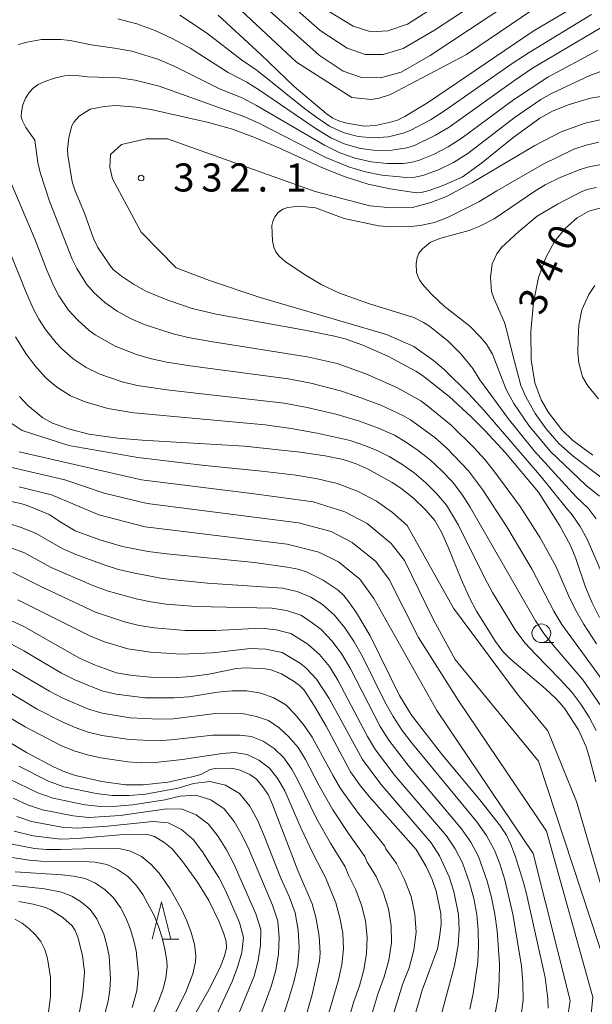
# Model space of a CAD drawing. Units: millimetres. Extents: x -70000 to -68000, y 25500 to 27000.
# Drawn here: x -68487 to -68411, y 26023 to 26154 of the extents above; entities that cross this region are included whole.
import ezdxf

# ---------------------------------------------------------------- set-up
doc = ezdxf.new("R2010")
doc.units = ezdxf.units.MM
for name, color, linetype, lineweight in [('633100_広葉樹林', 7, 'Continuous', 9), ('633200_針葉樹林', 7, 'Continuous', 9), ('710100_等高線（計曲線）', 7, 'Continuous', 20), ('710107_等高線（計曲線）（注記）', 7, 'Continuous', 20), ('710200_等高線（主曲線）', 7, 'Continuous', 9), ('731200_図化機測定による標高点', 7, 'Continuous', 20), ('731207_図化機測定による標高点（注記）', 7, 'Continuous', 20)]:
    doc.layers.add(name, color=color, linetype=linetype, lineweight=lineweight)
doc.styles.add('Style-WORKING', font='txt')

msp = doc.modelspace()

# ---------------------------------------------------------------- linework, layer by layer
at = {"layer": '633100_広葉樹林'}
msp.add_line((-68417.52, 26071.24), (-68415.85, 26071.24), dxfattribs=at)
msp.add_circle((-68417.52, 26072.49), 1.25, dxfattribs=at)
at = {"layer": '633200_針葉樹林'}
msp.add_line((-68468.05, 26031.63), (-68465.97, 26031.63), dxfattribs=at)
at = {"layer": '633200_針葉樹林', "flags": 128}
msp.add_lwpolyline([(-68469.51, 26031.63), (-68468.26, 26036.63), (-68467.01, 26031.63)], dxfattribs=at)
at = {"layer": '710100_等高線（計曲線）', "flags": 128}
for points in [[(-68460.7, 26155.06), (-68455, 26149.84), (-68450.54, 26145.57), (-68446.28, 26141.93), (-68445.37, 26141.32), (-68444.58, 26140.95), (-68443.71, 26140.68), (-68441.16, 26140.23), (-68439.66, 26140.34), (-68437.68, 26140.77), (-68436.75, 26141.07), (-68435.77, 26141.52), (-68432.58, 26143.46), (-68418.62, 26152.93), (-68411.01, 26157.48)], [(-68409.75, 26074.6), (-68410.73, 26076.54), (-68411.6, 26078.65), (-68412.91, 26082.48), (-68413.61, 26084.21), (-68415.03, 26086.87), (-68417.91, 26091.33), (-68422.29, 26096.59), (-68425.02, 26099.56), (-68426.88, 26101.42), (-68429.84, 26104.14), (-68433.42, 26106.95), (-68434.29, 26107.53), (-68438.02, 26109.52), (-68441.38, 26111.01), (-68443.73, 26111.82), (-68445.17, 26112.19), (-68449.1, 26113.01), (-68460.95, 26115.12), (-68464.16, 26115.9), (-68467.41, 26117.01), (-68470.28, 26118.17), (-68472.01, 26119.12), (-68473.62, 26120.22), (-68474.71, 26121.1), (-68475.09, 26121.53), (-68476.77, 26124.04), (-68477.35, 26125.23), (-68478.57, 26128.63), (-68479.81, 26131.61), (-68480.19, 26132.81), (-68480.8, 26136.39), (-68480.83, 26137.13), (-68480.65, 26138.74), (-68480.25, 26140.29), (-68480, 26140.79), (-68479.26, 26141.57), (-68477.82, 26142.5), (-68475.94, 26142.87), (-68474.34, 26142.99), (-68471.67, 26142.77), (-68469.46, 26142.42), (-68461.99, 26140.75), (-68458.8, 26139.84), (-68455.7, 26138.71), (-68452.69, 26137.42), (-68446.76, 26134.68), (-68443.73, 26133.46), (-68440.64, 26132.51), (-68437.74, 26131.86), (-68434.21, 26131.35), (-68433.57, 26131.38), (-68432.5, 26131.67), (-68430.77, 26132.27), (-68428.08, 26133.45), (-68425.51, 26135.31), (-68421.32, 26138.68), (-68417.73, 26141.31), (-68416.05, 26142.25), (-68413.95, 26143.09), (-68410.95, 26144.01), (-68406.78, 26144.67)], [(-68410.62, 26096.31), (-68413.33, 26098.26), (-68414.76, 26099.67), (-68416.55, 26101.99), (-68417.55, 26103.68), (-68418.41, 26105.96), (-68418.9, 26109.04), (-68418.93, 26112.83), (-68418.55, 26116.69), (-68417.88, 26120.03), (-68416.94, 26122.69), (-68415.74, 26124.84), (-68414.3, 26126.62), (-68412.73, 26127.99), (-68411.19, 26128.88), (-68409.72, 26129.3)], [(-68410.26, 26052.65), (-68411.07, 26055.85), (-68411.55, 26057.31), (-68412.55, 26059.59), (-68414.4, 26062.39), (-68415.01, 26063.17), (-68415.57, 26063.8), (-68416.97, 26065.08), (-68421.75, 26069.13), (-68422.65, 26070.06), (-68423.65, 26071.39), (-68426.18, 26075.44), (-68427.1, 26077.22), (-68428.22, 26079.73), (-68429.95, 26084.01), (-68430.87, 26086.02), (-68431.75, 26087.56), (-68432.94, 26088.93), (-68434.61, 26090.56), (-68436.29, 26091.89), (-68437.47, 26092.64), (-68440.65, 26094.4), (-68442.25, 26095.12), (-68444, 26095.69), (-68446.4, 26096.19), (-68449.74, 26096.69), (-68457.18, 26097.48), (-68470.87, 26098.31), (-68474.1, 26098.56), (-68477.99, 26099.08), (-68480.72, 26099.81), (-68482.85, 26100.57), (-68484.12, 26101.28), (-68486.15, 26102.91), (-68487.25, 26104.11)], [(-68490.15, 26090.44), (-68487.06, 26089.84), (-68486.2, 26089.57), (-68483.28, 26088.37), (-68481.6, 26087.24), (-68479.81, 26086.19), (-68476.52, 26084.99), (-68473.48, 26084.09), (-68470.07, 26083.44), (-68467.57, 26083.11), (-68455.84, 26081.93), (-68451.46, 26081.34), (-68449.99, 26081.04), (-68448.88, 26080.69), (-68446.68, 26079.59), (-68444.68, 26078.26), (-68443.92, 26077.54), (-68443.14, 26076.57), (-68442.21, 26075.21), (-68440.4, 26072.16), (-68436.46, 26064.19), (-68434.89, 26061.57), (-68430.87, 26056.39), (-68425.56, 26050.03), (-68422.98, 26046.72), (-68422.19, 26045.5), (-68421.58, 26044.27), (-68421, 26042.74), (-68419.89, 26039.2), (-68419.5, 26037.66), (-68417, 26026.48), (-68416.64, 26023.64), (-68416.59, 26022.39)], [(-68490.02, 26074.9), (-68486.67, 26073.4), (-68479.21, 26069.15), (-68477.23, 26068.26), (-68474.27, 26067.19), (-68472.13, 26066.84), (-68469.26, 26066.59), (-68466.88, 26066.55), (-68464.25, 26066.73), (-68461.96, 26067.01), (-68458.24, 26067.78), (-68456.98, 26067.89), (-68454.4, 26067.75), (-68453.67, 26067.63), (-68452.24, 26067.09), (-68450.53, 26066.06), (-68449.83, 26065.51), (-68449.23, 26064.87), (-68447.82, 26062.75), (-68446.28, 26060.06), (-68443.01, 26053.97), (-68441.7, 26052.12), (-68440.53, 26050.69), (-68434.26, 26043.62), (-68432.93, 26041.35), (-68432.11, 26039.61), (-68431.58, 26038.02), (-68430.97, 26035.06), (-68430.92, 26033.61), (-68431.12, 26031.87), (-68431.41, 26030.33), (-68433.46, 26024.8), (-68434.55, 26020.92)], [(-68449.9, 26018.17), (-68448.12, 26024.23), (-68447.16, 26028.67), (-68447.06, 26029.76), (-68447.22, 26032.01), (-68447.66, 26034.56), (-68448.15, 26036.34), (-68450.06, 26040.8), (-68453.43, 26049.61), (-68454.03, 26050.93), (-68454.77, 26052.02), (-68455.59, 26053), (-68456.46, 26053.64), (-68457.76, 26054.21), (-68458.91, 26054.49), (-68461.09, 26054.43), (-68461.75, 26054.31), (-68463.03, 26053.64), (-68463.98, 26053.37), (-68467.41, 26052.61), (-68470.71, 26052.24), (-68473.1, 26052.24), (-68476.24, 26052.7), (-68479.78, 26053.51), (-68481.19, 26053.98), (-68482.62, 26054.61), (-68486.31, 26056.55), (-68494.21, 26061.29)], [(-68464.04, 26021.16), (-68461.72, 26025.25), (-68460.35, 26028.07), (-68459.84, 26029.38), (-68459.6, 26030.4), (-68459.65, 26031.34), (-68459.99, 26032.49), (-68460.56, 26033.94), (-68461.96, 26036.81), (-68463.48, 26039.25), (-68465.42, 26041.95), (-68466.85, 26043.69), (-68467.96, 26044.6), (-68469.19, 26045.32), (-68470.32, 26045.64), (-68473.37, 26045.61), (-68479.47, 26045.07), (-68481.77, 26044.98), (-68485.41, 26045.44), (-68487.98, 26046.05)], [(-68487.35, 26036.67), (-68485.4, 26036.31), (-68483.76, 26035.85), (-68483.06, 26035.54), (-68481.46, 26034.53), (-68480.2, 26033.41), (-68479.8, 26032.76), (-68479.45, 26031.87), (-68478.82, 26029.46), (-68478.58, 26027.23), (-68478.79, 26024.46), (-68479.3, 26021.36)]]:
    msp.add_lwpolyline(points, dxfattribs=at)
at = {"layer": '710200_等高線（主曲線）', "flags": 128}
for points in [[(-68488.33, 26169.49), (-68497.35, 26170.12), (-68509.16, 26167.53), (-68510.86, 26166.4), (-68513.07, 26164.63), (-68514.78, 26162.48), (-68517.97, 26154.22), (-68519.48, 26147.24), (-68519.29, 26144.11), (-68519.03, 26142.2), (-68517.49, 26139.83), (-68509.5, 26131.77), (-68500.16, 26120.88), (-68495.94, 26110.09), (-68492.07, 26103.7), (-68489.45, 26101.28), (-68486.89, 26099.58), (-68480.65, 26097.6), (-68471.43, 26096), (-68462.5, 26094.9)], [(-68418.44, 26164.76), (-68435.41, 26153.9), (-68438.01, 26152.97), (-68440.31, 26152.87), (-68442.66, 26153.61), (-68446.19, 26155.75)], [(-68457.62, 26155.7), (-68450.24, 26148.81), (-68442.83, 26144.07), (-68440.26, 26143.81), (-68439.19, 26143.98), (-68437.68, 26144.47), (-68427.51, 26149.82), (-68408.39, 26162.83)], [(-68419.54, 26161.15), (-68431.79, 26153.08), (-68435.97, 26150.62), (-68438.65, 26149.82), (-68441.05, 26149.83), (-68443.48, 26150.67), (-68447.05, 26153.02), (-68453.51, 26158.78)], [(-68419.35, 26158.32), (-68432.36, 26149.68), (-68436.27, 26147.48), (-68439.02, 26146.71), (-68441.55, 26146.75), (-68444, 26147.58), (-68447.22, 26149.74), (-68456.74, 26158.31)], [(-68474.11, 26154.6), (-68471.59, 26153.91), (-68469.11, 26153.03), (-68466.74, 26151.92), (-68464.46, 26150.65), (-68459.35, 26147.4), (-68456.86, 26146.13), (-68455.16, 26145.06), (-68447.73, 26139.97), (-68445.63, 26138.7), (-68443.71, 26137.85), (-68441.68, 26137.28), (-68439.6, 26137.01), (-68437.51, 26137.04), (-68435.47, 26137.35), (-68434.48, 26137.67), (-68431.64, 26139.03), (-68429.82, 26140.11), (-68421.25, 26146.27), (-68418.68, 26147.98), (-68403.8, 26156.83)], [(-68465.81, 26155.09), (-68462.26, 26152.7), (-68457.57, 26149.11), (-68455.49, 26147.7), (-68449.16, 26142.63), (-68447.53, 26141.4), (-68445.83, 26140.27), (-68443.99, 26139.39), (-68442.01, 26138.86), (-68439.98, 26138.67), (-68437.96, 26138.84), (-68435.99, 26139.3), (-68435.05, 26139.67), (-68432.33, 26141.11), (-68430.59, 26142.19), (-68421.44, 26148.61), (-68419.15, 26150.11), (-68410.82, 26155.17)], [(-68487.38, 26151.16), (-68486.27, 26151.46), (-68484.3, 26151.81), (-68481.74, 26151.85), (-68480.46, 26151.69), (-68477.65, 26151.1), (-68474.56, 26150.69), (-68472.22, 26150.25), (-68468.78, 26149.2), (-68466.57, 26148.28), (-68460.53, 26145.26), (-68457.51, 26144.02), (-68455.56, 26143), (-68446.51, 26137.69), (-68444.45, 26136.69), (-68442.4, 26135.97), (-68440.28, 26135.5), (-68438.14, 26135.27), (-68436, 26135.27), (-68434.95, 26135.4), (-68433.92, 26135.67), (-68431.91, 26136.48), (-68429.98, 26137.47), (-68428.08, 26138.7), (-68421.24, 26143.79), (-68416.67, 26146.79), (-68410.03, 26150.37)], [(-68410.13, 26071.08), (-68411.9, 26073.75), (-68412.96, 26075.63), (-68413.88, 26077.54), (-68415.59, 26081.44), (-68417.67, 26085.26), (-68420.36, 26089.43), (-68423.74, 26094.02), (-68425.08, 26095.69), (-68426.51, 26097.29), (-68429.58, 26100.3), (-68432.89, 26103.01), (-68433.64, 26103.53), (-68436.74, 26105.27), (-68440.98, 26107.17), (-68444.82, 26108.52), (-68448.79, 26109.45), (-68461.68, 26111.49), (-68464.71, 26112.03), (-68466.72, 26112.5), (-68470.57, 26113.77), (-68472.43, 26114.57), (-68474.2, 26115.54), (-68475.84, 26116.7), (-68477.32, 26118.03), (-68478.31, 26119.16), (-68479.6, 26121.25), (-68480.2, 26122.5), (-68483.23, 26130.23), (-68484.47, 26134.08), (-68484.78, 26135.39), (-68485.18, 26138.37), (-68486.39, 26140.05), (-68486.9, 26141.03), (-68487.01, 26141.48), (-68487, 26142.18), (-68486.8, 26143.11), (-68486.43, 26143.99), (-68485.9, 26144.81), (-68485.4, 26145.34), (-68484.74, 26145.8), (-68483.87, 26146.22), (-68482.58, 26146.67), (-68481.25, 26146.96), (-68479.99, 26147.07), (-68478.14, 26146.84), (-68473.93, 26146.71), (-68471.77, 26146.4), (-68468.59, 26145.58), (-68457.16, 26141.5), (-68455.16, 26140.59), (-68446.33, 26136.07), (-68443.16, 26134.76), (-68441.01, 26134.13), (-68438.82, 26133.69), (-68435.52, 26133.39), (-68434.43, 26133.45), (-68433.35, 26133.67), (-68431.26, 26134.42), (-68429.25, 26135.39), (-68427.33, 26136.61), (-68421.14, 26141.35), (-68417.61, 26143.8), (-68416.17, 26144.63), (-68411.04, 26147.04), (-68406.69, 26148.61)], [(-68408.08, 26077.44), (-68411.4, 26085.05), (-68412.33, 26086.75), (-68413.39, 26088.33), (-68414.21, 26089.24), (-68417.48, 26093.36), (-68425.17, 26102.28), (-68427.24, 26104.54), (-68430.51, 26107.72), (-68431.93, 26108.92), (-68434.57, 26110.8), (-68438.22, 26112.43), (-68455.1, 26117.37), (-68461.85, 26119.65), (-68466.33, 26121.31), (-68470.99, 26126.07), (-68474.82, 26133.21), (-68475.17, 26134.76), (-68475.1, 26136.45), (-68473.62, 26137.78), (-68470.31, 26138.56), (-68467.49, 26138.56), (-68447.72, 26131.51), (-68440.44, 26129.6), (-68437.55, 26129.35), (-68434.75, 26129.39), (-68432.28, 26130.03), (-68430.21, 26130.87), (-68426.79, 26132.7), (-68418.38, 26137.67), (-68414.89, 26139.48), (-68411.66, 26140.66), (-68409.47, 26141.15)], [(-68423.47, 26131.6), (-68417.35, 26135.12), (-68413.16, 26137.17), (-68411.51, 26137.72), (-68409.83, 26138.1)], [(-68418.39, 26131.57), (-68417.01, 26132.41), (-68415.02, 26133.37), (-68412.46, 26134.43), (-68411.36, 26134.79), (-68408.85, 26135.24)], [(-68408.2, 26064.63), (-68414.76, 26073.66), (-68415.84, 26075.46), (-68418.76, 26081.02), (-68422.14, 26086.72), (-68425.38, 26091.69), (-68427.26, 26094.21), (-68430.18, 26097.25), (-68431.77, 26098.65), (-68434.99, 26101.03), (-68435.94, 26101.56), (-68438.96, 26102.95), (-68442.12, 26104.14), (-68444.37, 26104.89), (-68448.31, 26105.93), (-68451.34, 26106.48), (-68464.45, 26108.23), (-68467.58, 26108.72), (-68469.62, 26109.18), (-68471.6, 26109.75), (-68474.48, 26110.84), (-68477.14, 26112.36), (-68477.95, 26112.96), (-68479.47, 26114.32), (-68480.7, 26115.66), (-68481.97, 26117.56), (-68482.67, 26118.89), (-68483.59, 26121), (-68485.16, 26125.07), (-68488.75, 26133.57)], [(-68423.47, 26131.6), (-68425.85, 26130.15), (-68430.08, 26128.06), (-68431.78, 26127.37), (-68433.7, 26126.96), (-68435.02, 26126.83), (-68437.54, 26126.8), (-68439.27, 26126.94), (-68443.87, 26127.91), (-68447.71, 26129.34), (-68449.87, 26129.56), (-68451.38, 26129.39), (-68452.07, 26129.14), (-68452.67, 26128.71), (-68453.14, 26128.13), (-68453.41, 26127.53), (-68453.52, 26126.98), (-68453.44, 26124.92), (-68453.25, 26124.1), (-68453, 26123.47), (-68452.56, 26122.86), (-68451.77, 26122.15), (-68449.16, 26120.42), (-68446.94, 26119.1), (-68444.47, 26117.95), (-68440.49, 26116.52), (-68434.56, 26114.68), (-68433.25, 26114.03), (-68432.45, 26113.51), (-68429.98, 26111.53), (-68428.23, 26109.77), (-68426.69, 26107.85), (-68425.76, 26106.36)], [(-68415.38, 26129.83), (-68412.12, 26131.52), (-68411.2, 26131.85), (-68410.15, 26132.07)], [(-68418.39, 26131.57), (-68423.84, 26127.88), (-68425.81, 26126.84), (-68427.15, 26126.29), (-68430.97, 26125.28), (-68432.31, 26124.73), (-68433.41, 26123.85), (-68433.88, 26123.27), (-68434.12, 26122.7), (-68434.26, 26121.85), (-68434.21, 26120.69), (-68434.04, 26120.2), (-68433.74, 26119.62), (-68433.16, 26118.88), (-68432.15, 26117.76), (-68430.5, 26116.22), (-68427.07, 26113.51), (-68425.59, 26112.02), (-68424.85, 26111.12), (-68424.04, 26109.8), (-68422.22, 26105.06)], [(-68421.34, 26109.66), (-68422.11, 26112.92), (-68422.46, 26114.01), (-68423.89, 26117.25), (-68424.17, 26118.15), (-68424.3, 26120.05), (-68424.11, 26121.86), (-68423.48, 26123.2), (-68422.85, 26124.03), (-68420.54, 26126.19), (-68418.1, 26128.23), (-68415.38, 26129.83)], [(-68409.56, 26062.81), (-68411.95, 26066.21), (-68415.92, 26070.89), (-68417.17, 26072.48), (-68418.32, 26074.15), (-68427.01, 26089.36), (-68428.13, 26091.09), (-68429.4, 26092.71), (-68430.83, 26094.21), (-68432.35, 26095.62), (-68433.96, 26096.92), (-68435.65, 26098.09), (-68437.13, 26098.97), (-68439.27, 26099.91), (-68441.8, 26100.85), (-68444.79, 26101.72), (-68448.81, 26102.68), (-68451.87, 26103.24), (-68467.22, 26104.98), (-68471.51, 26105.62), (-68473.53, 26106.11), (-68476.49, 26107.11), (-68478.36, 26108.02), (-68480.07, 26109.17), (-68481.62, 26110.53), (-68482.33, 26111.28), (-68483.79, 26113.06), (-68484.67, 26114.46), (-68485.42, 26115.91), (-68486.46, 26118.26), (-68488.63, 26123.69)], [(-68410.37, 26118.98), (-68411.16, 26117.75), (-68412.1, 26115.69), (-68412.51, 26113.66), (-68412.62, 26111.9), (-68412.64, 26109.9), (-68412.52, 26108.63), (-68412.02, 26106.77), (-68411.31, 26105.56), (-68409.88, 26103.83)], [(-68410.2, 26059.49), (-68411.13, 26061.29), (-68412.24, 26063), (-68413.46, 26064.63), (-68415.04, 26066.38), (-68418.32, 26069.68), (-68419.7, 26071.19), (-68420.94, 26072.81), (-68424.06, 26077.95), (-68425.09, 26079.85), (-68428.6, 26086.96), (-68430.21, 26089.63), (-68431.52, 26091.18), (-68432.97, 26092.61), (-68434.52, 26093.92), (-68436.18, 26095.1), (-68437.87, 26096.13), (-68439.45, 26096.93), (-68441.13, 26097.6), (-68443.06, 26098.23), (-68447.49, 26099.24), (-68450.94, 26099.86), (-68454.41, 26100.35), (-68471.95, 26101.94), (-68475.43, 26102.52), (-68478.47, 26103.41), (-68480.41, 26104.22), (-68482.19, 26105.34), (-68483.01, 26105.99), (-68483.79, 26106.69), (-68485.19, 26108.25), (-68486.41, 26109.86), (-68487.76, 26112.1)], [(-68407.76, 26091.95), (-68413.28, 26096.15), (-68415.17, 26097.87), (-68416.86, 26099.8), (-68418.36, 26101.87), (-68419.6, 26104.07), (-68420.26, 26105.61), (-68421.34, 26109.66)], [(-68410.19, 26087.77), (-68411.26, 26089.22), (-68412.85, 26090.72), (-68418.48, 26096.88), (-68421.94, 26101.19), (-68425.76, 26106.36)], [(-68409.74, 26090.82), (-68411.57, 26092.28), (-68416.36, 26096.84), (-68419.21, 26100.27), (-68421.19, 26103.18), (-68422.22, 26105.06)], [(-68487.27, 26096.75), (-68470.93, 26092.99), (-68455.87, 26091.14), (-68448.01, 26090.04), (-68443.77, 26088.74), (-68440.8, 26087.15), (-68437.57, 26084.49), (-68435.8, 26082.2), (-68431.92, 26074.27), (-68429.04, 26069), (-68417.91, 26055.41), (-68407.58, 26024.02)], [(-68491.75, 26095.43), (-68481.21, 26093.01), (-68475.93, 26091.22), (-68470.2, 26089.82), (-68449.97, 26087.24), (-68445.6, 26086.07), (-68442.8, 26084.64), (-68439.64, 26082.07), (-68437.85, 26079.67), (-68433.94, 26071.92), (-68428.64, 26063.55), (-68416.85, 26046.05), (-68410.63, 26023.86), (-68411.15, 26018.88)], [(-68462.5, 26094.9), (-68454.85, 26094.15), (-68450.34, 26093.6), (-68447.45, 26093.15), (-68444.78, 26092.5), (-68442.08, 26091.47), (-68439.53, 26090.13), (-68437.39, 26088.63), (-68435.46, 26086.89), (-68429.24, 26075.83), (-68420.76, 26064.42), (-68416.67, 26059.47), (-68412.84, 26050.03), (-68408.04, 26033.7)], [(-68487.27, 26092.08), (-68482.97, 26091.01), (-68476.65, 26088.31), (-68470.47, 26086.71), (-68451.46, 26084.38), (-68447.25, 26083.34), (-68444.63, 26082.02), (-68441.78, 26079.73), (-68439.89, 26077.16), (-68431.47, 26062.17), (-68418.6, 26043.07), (-68413.67, 26023.41), (-68414.32, 26018.99)], [(-68488.82, 26087.21), (-68486.9, 26086.58), (-68485.03, 26085.84), (-68481.55, 26083.82), (-68479.7, 26083.02), (-68475.94, 26081.62), (-68474.03, 26081.02), (-68472.08, 26080.55), (-68468.13, 26079.83), (-68466.13, 26079.58), (-68462.11, 26079.21), (-68452.11, 26078.51), (-68450.15, 26078.08), (-68448.31, 26077.32), (-68446.75, 26076.33), (-68445.17, 26074.93), (-68443.78, 26073.21), (-68442.53, 26071.35), (-68441.43, 26069.39), (-68438.42, 26063.35), (-68437.34, 26061.38), (-68436.1, 26059.5), (-68434.75, 26057.7), (-68426.15, 26047.3), (-68424.85, 26045.47), (-68423.76, 26043.5), (-68423.08, 26041.67), (-68422.4, 26039.55), (-68421.31, 26034.97), (-68420.18, 26028.07), (-68420, 26025.78), (-68419.95, 26023.46), (-68420.28, 26021.15)], [(-68488.48, 26083.95), (-68486.58, 26083.22), (-68483.01, 26081.3), (-68477.44, 26078.88), (-68475.55, 26078.17), (-68471.66, 26077.1), (-68469.68, 26076.68), (-68467.67, 26076.4), (-68463.62, 26076.05), (-68453.53, 26075.84), (-68451.55, 26075.52), (-68449.65, 26074.9), (-68448.48, 26074.15), (-68446.96, 26072.98), (-68445.48, 26071.43), (-68444.18, 26069.7), (-68443.08, 26067.81), (-68439.06, 26060.05), (-68437.88, 26058.2), (-68435.23, 26054.73), (-68428.17, 26046.38), (-68426.94, 26044.58), (-68425.9, 26042.65), (-68424.76, 26039.36), (-68424.18, 26037.17), (-68423.72, 26034.95), (-68423.41, 26032.72), (-68423.1, 26028.31), (-68423.15, 26026.13), (-68423.29, 26023.92), (-68423.68, 26021.7)], [(-68488.12, 26080.6), (-68484.47, 26078.77), (-68477.07, 26075.32), (-68473.22, 26074.03), (-68471.24, 26073.52), (-68469.21, 26073.22), (-68465.13, 26072.88), (-68461.03, 26072.86), (-68454.96, 26073.17), (-68452.94, 26072.97), (-68450.98, 26072.47), (-68448.74, 26071.02), (-68447.18, 26069.65), (-68445.84, 26068.04), (-68444.73, 26066.23), (-68440.77, 26058.72), (-68439.67, 26056.9), (-68437.11, 26053.51), (-68430.2, 26045.45), (-68429.03, 26043.68), (-68428.05, 26041.8), (-68427.11, 26039.17), (-68426.56, 26037.07), (-68426.13, 26034.93), (-68425.94, 26032.78), (-68425.9, 26030.64), (-68426.01, 26028.54), (-68426.62, 26024.37), (-68427.09, 26022.26)], [(-68487.48, 26076.98), (-68477.65, 26072.07), (-68475.74, 26071.32), (-68472.79, 26070.41), (-68469.73, 26069.95), (-68465.6, 26069.72), (-68461.48, 26069.89), (-68456.38, 26070.45), (-68454.34, 26070.36), (-68452.14, 26069.92), (-68449.71, 26068.46), (-68448.93, 26067.83), (-68447.54, 26066.35), (-68445.87, 26063.76), (-68441.42, 26055.62), (-68438.97, 26052.31), (-68432.25, 26044.5), (-68431.14, 26042.77), (-68429.83, 26039.96), (-68429.2, 26037.98), (-68428.59, 26034.91), (-68428.5, 26032.85), (-68428.63, 26030.8), (-68429.13, 26028.12), (-68431.71, 26018.49)], [(-68488.4, 26071.08), (-68486.67, 26070.16), (-68481.62, 26067.16), (-68479.87, 26066.28), (-68476.25, 26064.8), (-68474.35, 26064.36), (-68470.48, 26063.88), (-68466.58, 26063.86), (-68464.63, 26063.99), (-68460.78, 26064.64), (-68458.83, 26064.82), (-68456.88, 26064.81), (-68454.98, 26064.5), (-68453.25, 26063.85), (-68451.68, 26062.94), (-68450.4, 26061.64), (-68449.23, 26060.18), (-68448.13, 26058.6), (-68445.35, 26053.44), (-68444.34, 26051.77), (-68442.09, 26048.6), (-68438.45, 26044.05), (-68438.3, 26043.68), (-68436.88, 26041.74), (-68435.79, 26039.59), (-68434.92, 26037.33), (-68434.42, 26034.97), (-68434.23, 26032.57), (-68434.54, 26030.16), (-68435.17, 26027.81), (-68436.06, 26025.55), (-68437.49, 26020.9)], [(-68440.66, 26019.97), (-68439.32, 26024.42), (-68438.5, 26026.59), (-68437.9, 26028.83), (-68437.55, 26031.13), (-68437.6, 26033.42), (-68437.96, 26035.69), (-68438.67, 26037.88), (-68439.58, 26039.98), (-68440.79, 26041.92), (-68441.09, 26042.66), (-68443.29, 26045.75), (-68445.38, 26048.9), (-68447.27, 26052.21), (-68449.01, 26055.62), (-68450.03, 26057.23), (-68451.24, 26058.64), (-68452.55, 26059.86), (-68453.96, 26060.82), (-68455.56, 26061.38), (-68457.28, 26061.71), (-68459.14, 26061.84), (-68461.04, 26061.76), (-68466.73, 26061.06), (-68468.64, 26061.01), (-68472.45, 26061.2), (-68476.21, 26061.83), (-68478.04, 26062.35), (-68481.55, 26063.88), (-68483.25, 26064.77), (-68489.87, 26068.64)], [(-68491.34, 26066.21), (-68484.88, 26062.37), (-68481.54, 26060.66), (-68479.83, 26059.9), (-68478.06, 26059.3), (-68476.26, 26058.84), (-68472.56, 26058.29), (-68468.84, 26058.12), (-68466.97, 26058.25), (-68461.4, 26058.88), (-68457.87, 26058.9), (-68456.23, 26058.7), (-68454.69, 26058.07), (-68453.24, 26057.09), (-68451.92, 26055.86), (-68450.86, 26054.32), (-68449.96, 26052.68), (-68447.5, 26047.65), (-68445.68, 26044.43), (-68443.73, 26041.27), (-68443.28, 26040.16), (-68442.29, 26038.23), (-68441.56, 26036.17), (-68441, 26034.05), (-68440.78, 26031.87), (-68440.87, 26029.69), (-68441.25, 26027.51), (-68441.83, 26025.37), (-68442.57, 26023.29), (-68443.83, 26019.04)], [(-68447, 26018.11), (-68444.61, 26026.19), (-68444.19, 26028.25), (-68443.97, 26030.33), (-68444.04, 26032.41), (-68444.45, 26034.46), (-68444.99, 26036.48), (-68446.38, 26039.88), (-68448.07, 26043.1), (-68449.63, 26046.39), (-68451.81, 26051.43), (-68452.72, 26053.03), (-68453.82, 26054.49), (-68455.25, 26055.55), (-68456.84, 26056.29), (-68458.51, 26056.58), (-68460.17, 26056.43), (-68465.46, 26055.63), (-68469.11, 26055.24), (-68470.94, 26055.18), (-68472.77, 26055.31), (-68476.39, 26055.84), (-68478.18, 26056.23), (-68479.92, 26056.77), (-68481.62, 26057.45), (-68486.51, 26059.98), (-68494.42, 26064.66)], [(-68453.45, 26016.96), (-68451.26, 26023.68), (-68450.6, 26025.93), (-68450.06, 26028.21), (-68449.89, 26030.53), (-68450.03, 26032.83), (-68450.41, 26035.12), (-68451.23, 26037.33), (-68452.31, 26039.77), (-68454.56, 26045.42), (-68455.42, 26047.44), (-68456.46, 26049.39), (-68457.84, 26051.1), (-68459.71, 26052.22), (-68461.83, 26052.68), (-68463.98, 26052.43), (-68466.05, 26051.78), (-68470.39, 26051), (-68472.59, 26050.81), (-68474.8, 26050.8), (-68476.99, 26051.07), (-68481.31, 26051.99), (-68483.38, 26052.75), (-68487.33, 26054.72)], [(-68456.72, 26016.82), (-68453.63, 26025.31), (-68452.98, 26027.46), (-68452.63, 26029.64), (-68452.54, 26031.83), (-68452.71, 26034.03), (-68453.44, 26036.17), (-68456.58, 26043.56), (-68457.51, 26045.49), (-68458.57, 26047.36), (-68459.91, 26049.04), (-68461.67, 26050.24), (-68463.68, 26050.84), (-68465.78, 26050.74), (-68467.84, 26050.24), (-68472.09, 26049.56), (-68474.23, 26049.38), (-68476.39, 26049.35), (-68478.53, 26049.58), (-68482.75, 26050.45), (-68484.78, 26051.16), (-68488.65, 26053.06)], [(-68459.98, 26016.68), (-68455.91, 26026.7), (-68455.37, 26028.75), (-68455.05, 26030.82), (-68455.02, 26032.93), (-68455.65, 26035.01), (-68458.6, 26041.7), (-68459.59, 26043.54), (-68460.69, 26045.33), (-68461.99, 26046.98), (-68463.62, 26048.25), (-68465.53, 26049.01), (-68467.58, 26049.05), (-68473.78, 26048.13), (-68477.98, 26047.89), (-68480.07, 26048.08), (-68484.19, 26048.9), (-68486.18, 26049.58), (-68488.1, 26050.45)], [(-68463.24, 26016.54), (-68458.83, 26025.95), (-68458.11, 26027.87), (-68457.55, 26029.82), (-68457.32, 26031.84), (-68457.85, 26033.84), (-68459.69, 26038.02), (-68460.63, 26039.84), (-68462.8, 26043.3), (-68464.06, 26044.92), (-68465.58, 26046.27), (-68467.38, 26047.17), (-68469.38, 26047.36), (-68475.47, 26046.7), (-68479.56, 26046.44), (-68481.61, 26046.59), (-68485.64, 26047.35), (-68487.58, 26048)], [(-68469.23, 26016.06), (-68464.99, 26024.69), (-68464.07, 26026.99), (-68463.71, 26028.58), (-68463.67, 26029.38), (-68463.88, 26030.97), (-68464.33, 26032.52), (-68464.9, 26034.05), (-68465.56, 26035.54), (-68467.16, 26038.4), (-68468.58, 26040.42), (-68469.68, 26041.63), (-68470.95, 26042.66), (-68472.4, 26043.4), (-68473.98, 26043.73), (-68475.64, 26043.8), (-68481.78, 26043.59), (-68483.58, 26043.61), (-68485.22, 26043.75), (-68488.45, 26044.36)], [(-68472.95, 26013.51), (-68468.67, 26023.34), (-68468.1, 26024.84), (-68467.68, 26026.39), (-68467.52, 26027.95), (-68467.56, 26028.74), (-68467.81, 26030.29), (-68468.19, 26031.81), (-68468.67, 26033.31), (-68469.27, 26034.78), (-68470.77, 26037.59), (-68471.71, 26038.88), (-68472.83, 26040.02), (-68474.13, 26040.95), (-68475.57, 26041.6), (-68477.13, 26041.9), (-68478.74, 26042.01), (-68484.35, 26042.06), (-68485.95, 26042.16), (-68489.1, 26042.68)], [(-68472.2, 26022.47), (-68471.56, 26024.73), (-68471.35, 26027.03), (-68471.67, 26030.08), (-68472.01, 26031.58), (-68472.48, 26033.05), (-68473.06, 26034.48), (-68473.77, 26035.86), (-68474.68, 26037.13), (-68475.78, 26038.22), (-68477.07, 26039.1), (-68478.49, 26039.72), (-68480.01, 26040.05), (-68481.57, 26040.22), (-68487.82, 26040.61)], [(-68476.11, 26020.62), (-68475.39, 26023.32), (-68475.18, 26024.83), (-68475.1, 26026.34), (-68475.27, 26029.34), (-68475.56, 26030.83), (-68475.98, 26032.28), (-68476.9, 26034.36), (-68477.8, 26035.57), (-68478.94, 26036.57), (-68480.24, 26037.36), (-68481.65, 26037.92), (-68483.9, 26038.36), (-68489.23, 26038.91)], [(-68487.86, 26034.31), (-68486.89, 26033.75), (-68485.98, 26033.06), (-68485.14, 26032.25), (-68484.41, 26031.31), (-68483.87, 26030.23), (-68483.5, 26029.03), (-68483.11, 26026.5), (-68483.1, 26023.91), (-68483.63, 26019.86)]]:
    msp.add_lwpolyline(points, dxfattribs=at)
at = {"layer": '731200_図化機測定による標高点'}
msp.add_circle((-68471, 26133.32), 0.375, dxfattribs=at)

# ---------------------------------------------------------------- texts
at = {"layer": '710107_等高線（計曲線）（注記）', "style": 'Style-WORKING'}
for s, p in [('0', (-68413.6, 26123.35)), ('4', (-68415.5, 26119.07)), ('3', (-68417.41, 26114.79))]:
    msp.add_text(s, height=3.75, rotation=66, dxfattribs=at).set_placement(p)
at = {"layer": '731207_図化機測定による標高点（注記）', "style": 'Style-WORKING'}
for s, p in [('3', (-68466.7, 26131.52)), ('3', (-68462.95, 26131.52)), ('2', (-68459.2, 26131.52)), ('1', (-68451.7, 26131.52)), ('.', (-68455.45, 26131.52))]:
    msp.add_text(s, height=3.75, dxfattribs=at).set_placement(p)

doc.saveas('drawing.dxf')
